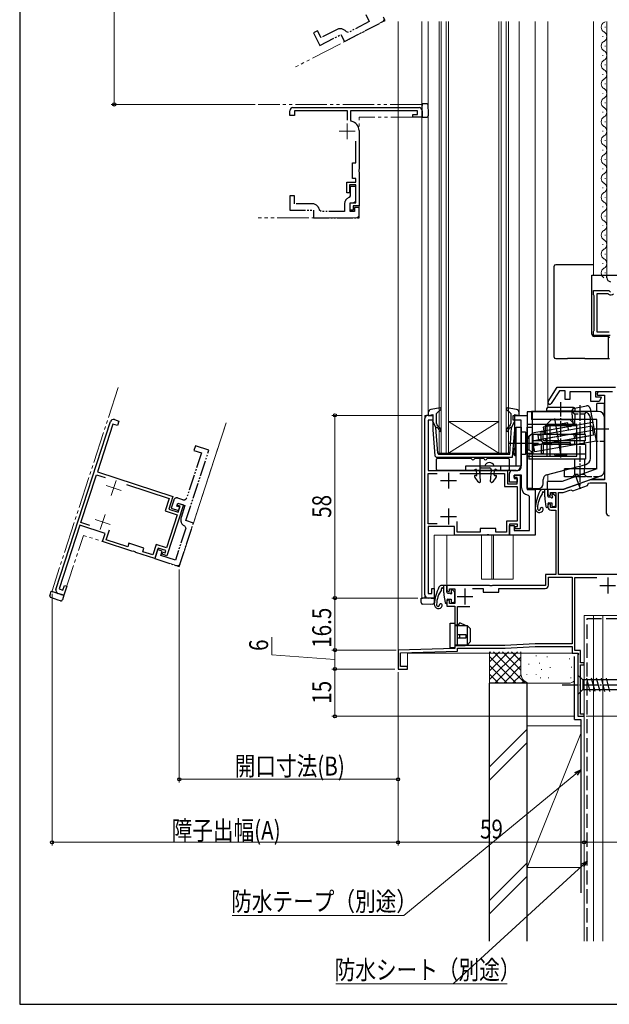
# Model space of a CAD drawing. Extents: x 0 to 1050, y 0 to 1583.
# Drawn here: x 0 to 187, y 0 to 312 of the extents above; entities that cross this region are included whole.
import ezdxf

# ---------------------------------------------------------------- set-up
doc = ezdxf.new("R2010")
doc.units = 0
for name, pattern in [('YCENTER_1', [13, 10, -1, 1, -1]), ('YDIVIDE_1', [15, 10, -1, 1, -1, 1, -1]), ('YHIDDEN_1', [4, 3, -1])]:
    doc.linetypes.add(name, pattern=pattern)
for name, color, linetype, lineweight in [('YKK_11', 7, 'CONTINUOUS', 30), ('YKK_11E', 7, 'CONTINUOUS', 13), ('YKK_12', 2, 'CONTINUOUS', 13), ('YKK_13', 4, 'CONTINUOUS', 30), ('YKK_D', 6, 'CONTINUOUS', 13), ('YKK_ZWAK', 7, 'CONTINUOUS', 30), ('YSS_K', 3, 'CONTINUOUS', 13), ('YSS_KE', 3, 'CONTINUOUS', 30)]:
    doc.layers.add(name, color=color, linetype=linetype, lineweight=lineweight)
doc.styles.add('text-b', font='txt', dxfattribs={"bigfont": 'extfont2.shx'})

msp = doc.modelspace()

# ---------------------------------------------------------------- linework, layer by layer
at = {"layer": 'YKK_11', "linetype": 'ByBlock', "lineweight": -2, "ltscale": 0.5}
for p, q in [((186.19, 230.61), (186.19, 231.41)), ((186.19, 231.41), (191.42, 231.41)), ((181.99, 225.18), (181.99, 226.51)), ((181.99, 226.51), (186.82, 226.51)), ((182.09, 225.01), (181.99, 225.18)), ((182.19, 224.84), (182.09, 225.01)), ((183.09, 213.31), (183.09, 225.61)), ((183.09, 225.61), (186.49, 225.61)), ((186.49, 225.61), (186.78, 225.37)), ((186.82, 226.51), (187.36, 226.06)), ((182.19, 213.88), (182.19, 224.84)), ((181.99, 213.54), (182.09, 213.71)), ((181.99, 212.21), (181.99, 213.54)), ((182.09, 213.71), (182.19, 213.88)), ((186.99, 213.31), (183.09, 213.31)), ((187.29, 212.21), (181.99, 212.21)), ((167.58, 191.33), (170.49, 195.91)), ((171.15, 194.71), (168.59, 190.69)), ((170.49, 195.91), (188.99, 195.91)), ((172.99, 194.71), (171.15, 194.71)), ((172.99, 191.91), (172.99, 194.71)), ((181.09, 194.41), (174.49, 194.41)), ((174.49, 194.41), (174.49, 191.91)), ((181.09, 191.31), (181.09, 194.41)), ((187.99, 194.41), (182.59, 194.41)), ((182.59, 194.41), (182.59, 192.81)), ((183.5, 194.41), (183.06, 193.65)), ((186.99, 194.41), (183.5, 194.41)), ((174.49, 191.91), (172.99, 191.91)), ((183.74, 191.31), (181.09, 191.31)), ((182.59, 192.81), (184.21, 192.81)), ((183.06, 193.65), (183.26, 193.31)), ((183.26, 193.31), (185.49, 193.31)), ((184.41, 192.47), (183.74, 191.31)), ((184.21, 192.81), (184.41, 192.47)), ((185.49, 193.31), (185.49, 166.41)), ((156.49, 185.41), (156.49, 186.91)), ((156.49, 186.91), (160.99, 186.91)), ((158.99, 185.41), (156.49, 185.41)), ((158.99, 170.41), (158.99, 185.41)), ((160.99, 186.91), (160.99, 163.41)), ((156.29, 169.41), (157.99, 169.41)), ((155.29, 165.71), (155.29, 168.41)), ((157.79, 165.71), (155.29, 165.71)), ((159.19, 167.91), (156.79, 167.91)), ((156.79, 167.91), (156.79, 166.91)), ((156.79, 166.91), (157.79, 166.91)), ((157.79, 166.91), (157.79, 165.71)), ((159.19, 163.91), (159.19, 167.91)), ((180.56, 166.35), (177.71, 165.31)), ((185.49, 166.41), (180.91, 166.41)), ((160.99, 163.41), (163.49, 163.41)), ((163.49, 163.41), (163.49, 148.91)), ((172.49, 163.41), (167.49, 163.41)), ((167.49, 163.41), (167.49, 161.91)), ((172.37, 162.41), (174.77, 163.28)), ((176.85, 165), (172.49, 163.41)), ((174.77, 163.28), (175.41, 162.98)), ((175.41, 162.98), (180.11, 164.69)), ((177.06, 164.95), (176.85, 165)), ((177.58, 165.14), (177.06, 164.95)), ((177.71, 165.31), (177.58, 165.14)), ((180.11, 164.69), (180.41, 165.34)), ((180.41, 165.34), (180.89, 165.51)), ((180.89, 165.51), (185.99, 165.51)), ((185.99, 165.51), (185.99, 156.01)), ((161.69, 161.13), (161.24, 161.62)), ((161.69, 150.41), (161.69, 161.13)), ((167.49, 161.91), (167.99, 161.41)), ((167.99, 161.41), (168.29, 161.71)), ((168.29, 161.71), (168.29, 162.41)), ((168.29, 162.41), (169.99, 162.41)), ((169.99, 162.41), (169.99, 157.71)), ((170.89, 136.41), (170.89, 162.41)), ((170.89, 162.41), (172.37, 162.41)), ((167.99, 158.91), (167.49, 158.41)), ((167.49, 158.41), (167.49, 157.81)), ((168.29, 158.61), (167.99, 158.91)), ((168.29, 157.71), (168.29, 158.61)), ((169.99, 157.71), (168.29, 157.71)), ((168.49, 156.81), (169.99, 156.81)), ((169.99, 156.81), (169.99, 136.41)), ((155.29, 148.91), (155.29, 151.91)), ((155.29, 151.91), (156.79, 151.91)), ((156.79, 151.91), (156.79, 150.41)), ((156.79, 150.41), (161.69, 150.41)), ((163.49, 148.91), (155.29, 148.91)), ((169.99, 136.41), (166.79, 136.41)), ((166.79, 136.41), (166.79, 132.91)), ((167.69, 133.01), (167.69, 135.51)), ((167.69, 135.51), (175.19, 135.51)), ((204.09, 136.41), (170.89, 136.41)), ((175.19, 135.51), (175.19, 114.41)), ((176.09, 112.31), (176.09, 135.41)), ((176.09, 135.41), (183.03, 135.41)), ((149.03, 132.91), (135.49, 132.91)), ((135.49, 132.91), (135.49, 131.41)), ((135.49, 131.41), (135.99, 130.91)), ((136.29, 131.21), (136.29, 131.81)), ((136.29, 131.81), (137.99, 131.81)), ((137.99, 131.81), (137.99, 127.21)), ((143.59, 132.01), (146.99, 132.01)), ((146.99, 132.01), (146.99, 130.81)), ((149.21, 132.79), (149.03, 132.91)), ((149.76, 132.79), (149.21, 132.79)), ((149.94, 132.91), (149.76, 132.79)), ((166.79, 132.91), (149.94, 132.91)), ((151.99, 130.81), (151.99, 132.01)), ((151.99, 132.01), (166.69, 132.01)), ((135.99, 128.41), (135.49, 127.91)), ((135.99, 130.91), (136.29, 131.21)), ((136.29, 128.11), (135.99, 128.41)), ((146.99, 130.81), (151.99, 130.81)), ((135.49, 127.91), (135.49, 126.31)), ((135.49, 126.31), (137.99, 126.31)), ((136.29, 127.21), (136.29, 128.11)), ((137.99, 127.21), (136.29, 127.21)), ((137.99, 126.31), (137.99, 112.91)), ((138.89, 113.91), (138.89, 126.21)), ((138.89, 126.21), (142.79, 126.21)), ((137.99, 112.91), (119.99, 112.41)), ((153.89, 113.91), (138.89, 113.91)), ((138.89, 112.04), (138.89, 113.01)), ((138.89, 113.01), (153.91, 113.01)), ((163.43, 114.41), (153.89, 113.91)), ((153.91, 113.01), (163.45, 113.51)), ((175.19, 114.41), (163.43, 114.41)), ((163.45, 113.51), (175.19, 113.51)), ((175.19, 113.51), (175.19, 111.41)), ((119.99, 112.41), (119.99, 106.41)), ((120.79, 111.53), (138.89, 112.04)), ((120.79, 107.21), (120.79, 111.53)), ((175.19, 111.41), (177.01, 111.41)), ((177.89, 112.31), (176.09, 112.31)), ((177.21, 111.07), (176.99, 110.68)), ((176.99, 110.68), (176.99, 91.41)), ((177.01, 111.41), (177.21, 111.07)), ((177.89, 108.41), (177.89, 112.31)), ((119.99, 106.41), (122.99, 106.41)), ((122.99, 107.21), (120.79, 107.21)), ((122.99, 106.41), (122.99, 107.21)), ((178.99, 108.41), (177.89, 108.41)), ((177.89, 92.11), (177.89, 107.71)), ((177.89, 107.71), (178.99, 107.71)), ((178.99, 107.71), (178.99, 108.41)), ((176.99, 91.41), (178.99, 91.41)), ((178.99, 92.11), (177.89, 92.11)), ((178.99, 91.41), (178.99, 92.11))]:
    msp.add_line(p, q, dxfattribs=at)
at = {"layer": 'YKK_11', "linetype": 'ByBlock', "lineweight": -2}
for p, q in [((128.49, 129.91), (128.49, 185.91)), ((129.49, 186.91), (130.99, 186.91)), ((130.99, 185.41), (129.49, 185.41)), ((129.49, 185.41), (129.49, 169.41)), ((130.99, 186.91), (130.99, 185.41)), ((129.49, 169.41), (154.69, 169.41)), ((154.69, 169.41), (154.69, 165.21)), ((129.49, 152.51), (129.49, 168.51)), ((129.49, 168.51), (132.43, 168.51)), ((139.54, 168.51), (153.79, 168.51)), ((153.79, 168.51), (153.79, 164.31)), ((156.79, 167.21), (156.79, 167.91)), ((156.79, 167.91), (158.69, 167.91)), ((157.79, 167.21), (156.79, 167.21)), ((157.79, 165.21), (157.79, 167.21)), ((158.69, 167.91), (158.69, 150.91)), ((153.79, 164.31), (157.79, 164.31)), ((154.69, 165.21), (157.79, 165.21)), ((157.79, 164.31), (157.79, 153.31)), ((138.79, 149.81), (138.79, 153.19)), ((157.79, 153.31), (154.39, 153.31)), ((154.39, 153.31), (154.39, 149.81)), ((132.43, 152.51), (129.49, 152.51)), ((137.89, 151.61), (129.49, 151.61)), ((129.49, 151.61), (129.49, 130.41)), ((137.89, 148.91), (137.89, 151.61)), ((150.99, 151.01), (145.99, 151.01)), ((145.99, 151.01), (145.99, 149.81)), ((150.99, 149.81), (150.99, 151.01)), ((157.89, 152.41), (155.29, 152.41)), ((155.29, 152.41), (155.29, 148.91)), ((157.09, 150.91), (157.09, 151.61)), ((157.09, 151.61), (157.89, 151.61)), ((158.69, 150.91), (157.09, 150.91)), ((157.89, 151.61), (157.89, 152.41)), ((148.03, 148.91), (137.89, 148.91)), ((145.99, 149.81), (138.79, 149.81)), ((148.21, 149.03), (148.03, 148.91)), ((148.76, 149.03), (148.21, 149.03)), ((148.94, 148.91), (148.76, 149.03)), ((155.29, 148.91), (148.94, 148.91)), ((154.39, 149.81), (150.99, 149.81)), ((130.69, 130.41), (130.69, 131.91)), ((130.69, 131.91), (131.49, 131.91)), ((131.49, 131.91), (131.49, 128.91)), ((129.49, 130.41), (130.69, 130.41)), ((131.49, 128.91), (129.49, 128.91))]:
    msp.add_line(p, q, dxfattribs=at)
at = {"layer": 'YKK_11'}
for p, q in [((133.49, 166.21), (138.49, 166.21)), ((135.99, 168.71), (135.99, 163.71)), ((135.99, 157.31), (135.99, 152.31)), ((133.49, 154.81), (138.49, 154.81))]:
    msp.add_line(p, q, dxfattribs=at)
at = {"layer": 'YKK_11', "ltscale": 0.5}
for p, q in [((186.49, 135.41), (186.49, 130.41)), ((141.19, 131.91), (141.19, 126.91)), ((183.99, 132.91), (188.99, 132.91)), ((138.69, 129.41), (143.69, 129.41))]:
    msp.add_line(p, q, dxfattribs=at)
at = {"layer": 'YKK_11', "linetype": 'ByBlock', "lineweight": -2, "ltscale": 0.5}
for centre, radius, start, end in [((187.49, 230.61), 1.3, 180, 264.7841), ((187.49, 226.21), 1.1, 230, 319.9948), ((168.09, 191.01), 0.6, 147.5912, 327.5912), ((156.29, 168.41), 1, 90, 180), ((157.99, 170.41), 1, 270, 360), ((180.91, 165.41), 1, 89.9999, 109.9999), ((161.49, 163.91), 2.3, 180, 263.8494), ((168.49, 157.81), 1, 180, 270), ((186.99, 156.01), 1, 180, 270), ((166.69, 133.01), 1, 270, 360)]:
    msp.add_arc(centre, radius, start, end, dxfattribs=at)
at = {"layer": 'YKK_11', "linetype": 'ByBlock', "lineweight": -2}
for centre, start, end in [((129.49, 185.91), 90, 180), ((129.49, 129.91), 180, 270)]:
    msp.add_arc(centre, 1, start, end, dxfattribs=at)
at = {"layer": 'YKK_11E', "linetype": 'YDIVIDE_1', "lineweight": -2, "ltscale": 0.5}
for p, q in [((109.73, 314.11), (110.88, 311.89)), ((115.89, 312.24), (115.33, 313.31)), ((103.02, 305.55), (115.89, 312.24)), ((110.88, 311.89), (104.28, 308.46)), ((94.47, 308.98), (93.14, 308.29)), ((93.14, 308.29), (95.22, 304.3)), ((95.62, 306.77), (94.47, 308.98)), ((95.22, 304.3), (101.87, 307.76)), ((100.5, 309.31), (95.62, 306.77)), ((101.87, 307.76), (103.02, 305.55)), ((104.28, 308.46), (103.65, 308.6)), ((106.65, 259.58), (104.85, 259.58)), ((104.85, 259.58), (104.85, 256.56)), ((106.65, 255.38), (106.65, 259.58)), ((87.15, 256.58), (85.65, 256.58)), ((85.65, 256.58), (85.65, 252.08)), ((87.15, 254.08), (87.15, 256.58)), ((104.85, 256.56), (104.5, 256.08)), ((92.65, 254.08), (87.15, 254.08)), ((103.05, 254.08), (103.05, 251.58)), ((104.85, 251.58), (104.85, 254.38)), ((104.85, 254.38), (105.65, 254.38)), ((85.65, 252.08), (93.15, 252.08)), ((93.15, 252.08), (93.15, 249.58)), ((95.61, 251.58), (95.12, 252)), ((103.05, 251.58), (95.61, 251.58)), ((106.15, 251.58), (104.85, 251.58)), ((107.65, 252.88), (106.15, 252.88)), ((106.15, 252.88), (106.15, 251.58)), ((107.65, 250.78), (107.65, 252.88)), ((107.65, 249.58), (107.65, 250.78)), ((93.15, 249.58), (107.65, 249.58)), ((52.72, 153.5), (59.98, 175.85)), ((57.62, 175.04), (52.98, 160.77)), ((55.7, 177.24), (55.24, 175.81)), ((55.24, 175.81), (57.62, 175.04)), ((59.98, 175.85), (55.7, 177.24)), ((48.84, 160.01), (48.01, 157.45)), ((51.72, 160.13), (50.1, 160.66)), ((48.01, 157.45), (50.39, 156.67)), ((49.81, 158.12), (50.12, 159.08)), ((50.76, 157.82), (49.81, 158.12)), ((50.12, 159.08), (52.4, 158.33)), ((50.39, 156.67), (50.76, 157.82)), ((52.4, 158.33), (51.16, 154.53)), ((55.1, 152.73), (52.72, 153.5)), ((52.68, 151.11), (49.37, 140.92)), ((50.62, 138.94), (55.1, 152.73)), ((52.41, 151.72), (52.68, 151.11)), ((43.74, 144.32), (42.82, 141.47)), ((45.17, 143.86), (43.74, 144.32)), ((44.71, 142.43), (45.17, 143.86)), ((42.82, 141.47), (50.62, 138.94)), ((49.37, 140.92), (44.71, 142.43))]:
    msp.add_line(p, q, dxfattribs=at)
at = {"layer": 'YKK_11E', "linetype": 'ByBlock', "lineweight": -2}
for p, q in [((86.65, 284.58), (126.65, 284.58)), ((85.65, 282.08), (85.65, 283.58)), ((87.15, 282.08), (85.65, 282.08)), ((103.95, 283.58), (87.15, 283.58)), ((87.15, 283.58), (87.15, 282.08)), ((103.95, 280.58), (103.95, 283.58)), ((126.15, 283.58), (104.95, 283.58)), ((104.95, 283.58), (104.95, 280.53)), ((124.65, 281.58), (124.65, 282.38)), ((124.65, 282.38), (126.15, 282.38)), ((127.65, 281.58), (124.65, 281.58)), ((126.15, 282.38), (126.15, 283.58)), ((127.65, 283.58), (127.65, 281.58)), ((104.95, 280.53), (105.2, 280.23)), ((107.65, 277.28), (107.65, 265.04)), ((106.65, 267.08), (106.65, 273.97)), ((105.55, 262.08), (105.55, 267.08)), ((105.55, 267.08), (106.65, 267.08)), ((107.65, 265.04), (107.53, 264.86)), ((107.53, 264.86), (107.53, 264.31)), ((107.53, 264.31), (107.65, 264.12)), ((107.65, 264.12), (107.65, 253.38)), ((103.75, 257.58), (103.75, 260.88)), ((103.75, 260.88), (106.65, 260.88)), ((106.65, 260.08), (104.55, 260.08)), ((104.55, 260.08), (104.55, 257.58)), ((106.65, 262.08), (105.55, 262.08)), ((106.65, 260.88), (106.65, 262.08)), ((106.65, 254.38), (106.65, 260.08)), ((104.55, 257.58), (103.75, 257.58)), ((104.85, 252.08), (104.85, 254.38)), ((104.85, 254.38), (106.65, 254.38)), ((107.65, 253.38), (105.75, 253.38)), ((105.75, 253.38), (105.75, 252.08)), ((105.75, 252.08), (104.85, 252.08)), ((11.46, 131.68), (28.76, 184.94)), ((30.02, 185.58), (31.45, 185.12)), ((31.45, 185.12), (30.99, 183.69)), ((29.56, 184.16), (24.62, 168.94)), ((30.99, 183.69), (29.56, 184.16)), ((24.62, 168.94), (48.58, 161.15)), ((19.39, 152.87), (24.34, 168.08)), ((24.34, 168.08), (27.14, 167.17)), ((33.9, 164.97), (47.45, 160.57)), ((47.45, 160.57), (46.15, 156.58)), ((48.58, 161.15), (47.28, 157.16)), ((46.15, 156.58), (49.95, 155.34)), ((51.92, 158.49), (46.67, 142.32)), ((47.28, 157.16), (50.23, 156.2)), ((49.9, 158.41), (50.12, 159.08)), ((50.85, 158.1), (49.9, 158.41)), ((50.12, 159.08), (51.92, 158.49)), ((50.23, 156.2), (50.85, 158.1)), ((49.95, 155.34), (46.55, 144.88)), ((19.11, 152.01), (12.56, 131.85)), ((27.1, 149.41), (19.11, 152.01)), ((22.19, 151.96), (19.39, 152.87)), ((27.4, 147.42), (28.45, 150.63)), ((26.27, 146.85), (27.1, 149.41)), ((34.25, 145.2), (27.4, 147.42)), ((35.91, 143.71), (26.27, 146.85)), ((34.62, 146.34), (34.25, 145.2)), ((39.38, 144.8), (34.62, 146.34)), ((36.13, 143.77), (35.91, 143.71)), ((36.65, 143.6), (36.13, 143.77)), ((39.01, 143.65), (39.38, 144.8)), ((43.32, 145.93), (42.24, 142.6)), ((43.9, 144.8), (42.82, 141.47)), ((46.55, 144.88), (43.32, 145.93)), ((46.37, 143.99), (43.9, 144.8)), ((46.12, 143.23), (46.37, 143.99)), ((36.79, 143.43), (36.65, 143.6)), ((42.82, 141.47), (36.79, 143.43)), ((42.24, 142.6), (39.01, 143.65)), ((45.15, 142.82), (45.36, 143.48)), ((46.67, 142.32), (45.15, 142.82)), ((45.36, 143.48), (46.12, 143.23)), ((12.56, 131.85), (13.7, 131.48)), ((13.7, 131.48), (14.17, 132.9)), ((14.93, 132.66), (14, 129.8)), ((14.17, 132.9), (14.93, 132.66)), ((14, 129.8), (12.1, 130.42))]:
    msp.add_line(p, q, dxfattribs=at)
at = {"layer": 'YKK_11E'}
for p, q in [((103.85, 279.58), (103.85, 274.58)), ((106.35, 277.08), (101.35, 277.08)), ((30.58, 166.26), (29.04, 161.51)), ((27.43, 164.66), (32.19, 163.11)), ((23.91, 153.82), (28.66, 152.27)), ((27.06, 155.42), (25.51, 150.67))]:
    msp.add_line(p, q, dxfattribs=at)
at = {"layer": 'YKK_11E', "linetype": 'YDIVIDE_1', "lineweight": -2, "ltscale": 0.5}
for centre, radius, start, end in [((101.66, 307.09), 2.5, 37.0941, 117.5), ((92.65, 251.58), 2.5, 9.5941, 90), ((105.15, 254.08), 2.1, 107.9202, 180), ((105.65, 255.38), 1, 270, 0), ((49.79, 159.71), 1, 72, 162), ((52.03, 161.08), 1, 252, 342), ((53.35, 153.82), 2.3, 162, 245.8494)]:
    msp.add_arc(centre, radius, start, end, dxfattribs=at)
at = {"layer": 'YKK_11E', "linetype": 'ByBlock', "lineweight": -2}
for centre, radius, start, end in [((86.65, 283.58), 1, 90, 180), ((126.65, 283.58), 1, 0, 90), ((104.65, 277.28), 3, 0, 79.5243), ((29.71, 184.63), 1, 72, 162), ((12.41, 131.37), 1, 162, 252)]:
    msp.add_arc(centre, radius, start, end, dxfattribs=at)
at = {"layer": 'YKK_12', "linetype": 'YDIVIDE_1'}
for p, q in [((115, 311.78), (87.5, 297.47)), ((95.22, 304.3), (94.99, 304.74)), ((127.45, 285.58), (75.65, 285.58)), ((127.65, 285.38), (127.45, 285.58)), ((127.65, 285.38), (127.65, 281.58)), ((127.65, 281.58), (107.65, 281.58)), ((107.65, 250.58), (107.65, 281.58)), ((85.65, 252.08), (85.65, 252.58)), ((106.65, 249.58), (75.65, 249.58)), ((31.21, 195.71), (10.26, 131.23)), ((55.1, 152.73), (65.45, 184.59)), ((65.45, 184.59), (55.1, 152.73)), ((50.93, 139.89), (55.1, 152.73)), ((14, 129.8), (20.18, 148.82)), ((49.67, 139.24), (20.18, 148.82)), ((10.39, 130.98), (10.26, 131.23)), ((14, 129.8), (10.39, 130.98)), ((10.39, 130.98), (14, 129.8))]:
    msp.add_line(p, q, dxfattribs=at)
at = {"layer": 'YKK_12'}
for p, q in [((119.99, 311.91), (119.99, 106.41)), ((127.49, 311.91), (127.49, 129.11)), ((129.59, 311.91), (129.59, 187.78)), ((158.39, 187.78), (158.39, 311.91)), ((163.49, 188.14), (163.49, 311.91)), ((163.49, 311.91), (163.49, 188.14)), ((167.49, 311.91), (167.49, 189.43)), ((167.49, 189.43), (167.49, 311.91)), ((181.99, 231.41), (181.99, 311.91)), ((186.19, 311.91), (186.19, 231.41)), ((128.49, 128.91), (128.49, 186.91)), ((128.49, 186.91), (130.99, 186.91)), ((160.99, 186.91), (160.49, 186.91)), ((160.99, 163.41), (160.99, 186.91)), ((167.49, 168.11), (167.49, 165.91)), ((167.49, 165.91), (167.49, 168.11)), ((185.49, 166.71), (181.55, 166.71)), ((163.49, 163.41), (160.99, 163.41)), ((163.49, 149.91), (163.49, 163.71)), ((163.49, 163.71), (163.49, 163.41)), ((163.49, 163.41), (167.49, 163.41)), ((167.49, 163.41), (167.49, 163.41)), ((171.46, 163.41), (167.49, 163.41)), ((167.49, 163.41), (167.49, 163.41)), ((131.49, 128.91), (131.49, 148.91)), ((162.49, 148.91), (131.49, 148.91)), ((135.49, 148.91), (135.49, 132.91)), ((146.49, 148.91), (146.49, 134.91)), ((149.69, 148.91), (149.69, 134.91)), ((150.29, 148.91), (150.29, 134.91)), ((156.49, 148.91), (156.49, 134.91)), ((146.49, 134.91), (156.49, 134.91)), ((138.99, 132.91), (135.49, 132.91)), ((127.69, 128.91), (127.49, 129.11)), ((131.49, 128.91), (127.69, 128.91)), ((127.69, 128.91), (131.49, 128.91)), ((178.99, 91.41), (178.99, 123.41)), ((178.99, 123.41), (205.99, 123.41)), ((122.99, 106.41), (122.99, 111.41)), ((122.99, 111.41), (176.99, 111.41)), ((176.99, 111.41), (176.99, 91.41)), ((119.99, 106.41), (122.99, 106.41)), ((178.99, 91.41), (176.99, 91.41))]:
    msp.add_line(p, q, dxfattribs=at)
at = {"layer": 'YKK_12', "linetype": 'Continuous'}
for p, q in [((132.99, 311.91), (132.99, 174.91)), ((133.69, 174.91), (133.69, 311.91)), ((135.29, 311.91), (135.29, 174.91)), ((135.99, 174.91), (135.99, 311.91)), ((151.99, 311.91), (151.99, 174.91)), ((152.69, 174.91), (152.69, 311.91)), ((154.29, 311.91), (154.29, 174.91)), ((154.99, 174.91), (154.99, 311.91)), ((185.69, 310.01), (185.69, 310.21)), ((184.93, 307.01), (184.93, 307.21)), ((185.69, 304.01), (185.69, 304.21)), ((184.93, 301.01), (184.93, 301.21)), ((185.69, 298.01), (185.69, 298.21)), ((184.93, 295.01), (184.93, 295.21)), ((185.69, 292.01), (185.69, 292.21)), ((184.93, 289.01), (184.93, 289.21)), ((185.69, 286.01), (185.69, 286.21)), ((184.93, 283.01), (184.93, 283.21)), ((185.69, 280.01), (185.69, 280.21)), ((184.93, 277.01), (184.93, 277.21)), ((185.69, 274.01), (185.69, 274.21)), ((184.93, 271.01), (184.93, 271.21)), ((185.69, 268.01), (185.69, 268.21)), ((184.93, 265.01), (184.93, 265.21)), ((185.69, 262.01), (185.69, 262.21)), ((184.93, 259.01), (184.93, 259.21)), ((184.93, 253.01), (184.93, 253.21)), ((185.69, 256.01), (185.69, 256.21)), ((185.69, 250.01), (185.69, 250.21)), ((184.93, 247.01), (184.93, 247.21)), ((185.69, 244.01), (185.69, 244.21)), ((184.93, 241.01), (184.93, 241.21)), ((185.69, 238.01), (185.69, 238.21)), ((184.93, 235.01), (184.93, 235.21)), ((185.69, 232.01), (185.69, 232.21)), ((151.99, 184.91), (135.99, 184.91)), ((151.99, 174.91), (135.99, 184.91)), ((135.99, 174.91), (151.99, 184.91)), ((132.99, 174.91), (135.99, 174.91)), ((151.99, 174.91), (135.99, 174.91)), ((151.99, 174.91), (154.99, 174.91))]:
    msp.add_line(p, q, dxfattribs=at)
at = {"layer": 'YKK_12', "linetype": 'YDIVIDE_1'}
for centre, start, end in [((114.54, 312.67), 297.5, 27.5), ((106.65, 250.58), 270, 0), ((49.97, 140.2), 252, 342)]:
    msp.add_arc(centre, 1, start, end, dxfattribs=at)
at = {"layer": 'YKK_12', "linetype": 'Continuous'}
for centre, start, end in [((186.14, 310.11), 119.2025, 240.7975), ((184.47, 313.11), 299.2025, 315.9194), ((184.47, 307.11), 299.2025, 60.7975), ((186.14, 304.11), 119.2025, 240.7975), ((184.47, 301.11), 299.2025, 60.7975), ((186.14, 298.11), 119.2025, 240.7975), ((184.47, 295.11), 299.2025, 60.7975), ((186.14, 292.11), 119.2025, 240.7975), ((186.14, 286.11), 119.2025, 240.7975), ((184.47, 289.11), 299.2025, 60.7975), ((184.47, 283.11), 299.2025, 60.7975), ((186.14, 280.11), 119.2025, 240.7975), ((184.47, 277.11), 299.2025, 60.7975), ((186.14, 274.11), 119.2025, 240.7975), ((184.47, 271.11), 299.2025, 60.7975), ((186.14, 268.11), 119.2025, 240.7975), ((184.47, 265.11), 299.2025, 60.7975), ((186.14, 262.11), 119.2025, 240.7975), ((184.47, 259.11), 299.2025, 60.7975), ((186.14, 256.11), 119.2025, 240.7975), ((184.47, 253.11), 299.2025, 60.7975), ((186.14, 250.11), 119.2025, 240.7975), ((184.47, 247.11), 299.2025, 60.7975), ((186.14, 244.11), 119.2025, 240.7975), ((184.47, 241.11), 299.2025, 60.7975), ((186.14, 238.11), 119.2025, 240.7975), ((184.47, 235.11), 299.2025, 60.7975), ((186.14, 232.11), 119.2025, 240.7975)]:
    msp.add_arc(centre, 1.72, start, end, dxfattribs=at)
at = {"layer": 'YKK_13', "linetype": 'YDIVIDE_1'}
for p, q in [((128.57, 285.78), (127.65, 285.78)), ((127.65, 285.78), (127.65, 285.3)), ((127.65, 282.88), (127.65, 285.3)), ((129.07, 285.78), (128.57, 285.78)), ((129.65, 282.88), (129.57, 285.3)), ((127.65, 282.55), (127.65, 282.88)), ((127.65, 282.55), (127.65, 281.58)), ((127.65, 281.58), (129.12, 281.58)), ((129.62, 282.06), (129.65, 282.88)), ((9.57, 129.75), (9.72, 130.23)), ((9.72, 130.23), (10.01, 131.1)), ((12.15, 128.3), (9.87, 129.13)), ((10.01, 131.1), (10.47, 130.95)), ((12.77, 130.2), (10.47, 130.95)), ((12.93, 128.08), (12.15, 128.3)), ((13.08, 130.1), (12.77, 130.2)), ((13.08, 130.1), (14, 129.8)), ((14, 129.8), (13.55, 128.4))]:
    msp.add_line(p, q, dxfattribs=at)
at = {"layer": 'YKK_13', "linetype": 'Continuous'}
for p, q in [((169.99, 234.71), (170.01, 234.71)), ((173.69, 234.71), (170.01, 234.71)), ((179.19, 234.71), (173.69, 234.71)), ((181.99, 234.71), (179.19, 234.71)), ((169.49, 205.41), (169.49, 234.21)), ((170.01, 204.91), (169.99, 204.91)), ((170.01, 204.91), (173.69, 204.91)), ((170.01, 204.91), (170.01, 204.91)), ((179.19, 204.91), (173.69, 204.91)), ((179.19, 204.91), (187.09, 204.91))]:
    msp.add_line(p, q, dxfattribs=at)
at = {"layer": 'YKK_13'}
for p, q in [((181.49, 231.41), (182.18, 231.41)), ((181.49, 227.01), (181.49, 231.41)), ((182.18, 231.41), (190.99, 231.41)), ((181.49, 226.01), (181.49, 227.01)), ((181.49, 215.15), (181.49, 226.01)), ((181.49, 214.15), (181.49, 215.15)), ((181.49, 212.65), (181.49, 214.15)), ((186.59, 211.92), (182.18, 211.95)), ((186.63, 211.91), (186.63, 204.91)), ((132.23, 169.71), (132.23, 173.01)), ((132.53, 173.31), (142.99, 173.31)), ((144.47, 173.31), (146.99, 173.31)), ((148.47, 173.31), (154.93, 173.31)), ((155.23, 173.01), (155.23, 169.71)), ((143.84, 169.41), (132.53, 169.41)), ((144.01, 169.47), (144.41, 169.75)), ((144.99, 168.02), (144.88, 169.53)), ((146.13, 165.93), (145.88, 169.57)), ((146.48, 170.21), (148.98, 170.21)), ((149.33, 165.93), (149.58, 169.57)), ((150.48, 168.02), (150.58, 169.53)), ((151.45, 169.47), (151.05, 169.75)), ((154.93, 169.41), (151.63, 169.41)), ((144.79, 167.81), (144.53, 167.81)), ((150.68, 167.81), (150.93, 167.81)), ((166.49, 162.41), (166.45, 162.41)), ((166.54, 160.35), (166.89, 157.97)), ((167.49, 158.81), (167.49, 158.01)), ((134.49, 131.91), (134.45, 131.91)), ((127.29, 127.99), (127.29, 128.91)), ((127.29, 128.91), (127.77, 128.91)), ((130.19, 128.91), (127.77, 128.91)), ((130.52, 128.91), (130.19, 128.91)), ((130.52, 128.91), (131.49, 128.91)), ((131.49, 128.91), (131.49, 127.44)), ((134.54, 129.85), (134.89, 127.47)), ((135.49, 128.31), (135.49, 127.51)), ((127.29, 127.5), (127.29, 127.99)), ((130.19, 126.91), (127.77, 127)), ((131, 126.94), (130.19, 126.91))]:
    msp.add_line(p, q, dxfattribs=at)
at = {"layer": 'YKK_13', "linetype": 'YCENTER_1', "ltscale": 0.5}
for p, q in [((171.6, 173.56), (171.6, 191.12)), ((177.6, 190.16), (177.6, 163.88)), ((181.85, 182.64), (186.98, 182.64)), ((177.89, 163.51), (175.99, 168.71)), ((171.99, 101.41), (206.99, 101.41))]:
    msp.add_line(p, q, dxfattribs=at)
at = {"layer": 'YKK_13', "linetype": 'Continuous', "ltscale": 0.5}
for p, q in [((183, 188.14), (183, 190.64)), ((185.5, 190.64), (183, 190.64)), ((185.5, 169.54), (185.5, 190.64)), ((183.5, 188.14), (162.33, 188.14)), ((162.33, 188.14), (162.33, 185.64)), ((167.1, 188.94), (167.1, 188.24)), ((176.1, 188.24), (167.1, 188.24)), ((175.6, 189.44), (167.6, 189.44)), ((176.1, 188.94), (176.1, 188.24)), ((183, 185.64), (162.33, 185.64)), ((183, 185.64), (164.5, 185.64)), ((168.6, 185.54), (166.6, 183.54)), ((174.6, 185.54), (168.6, 185.54)), ((174.6, 185.54), (176.6, 183.54)), ((176.1, 184.04), (176.1, 185.64)), ((179.1, 185.64), (179.1, 180.84)), ((183, 169.89), (183, 185.64)), ((165.99, 181.74), (165.39, 181.74)), ((165.39, 179.14), (165.39, 181.74)), ((165.99, 179.14), (165.99, 181.74)), ((166.6, 183.54), (166.6, 180.84)), ((176.6, 183.54), (166.6, 183.54)), ((176.6, 183.54), (176.6, 180.84)), ((160.88, 174.84), (160.88, 178.84)), ((162.88, 174.84), (162.88, 180.84)), ((165.39, 180.84), (162.88, 180.84)), ((165.44, 178.84), (162.88, 178.84)), ((179.39, 180.84), (165.99, 180.84)), ((179.39, 178.84), (166.29, 178.84)), ((174.4, 178.84), (166.29, 178.84)), ((168.8, 178.24), (166.29, 178.24)), ((168.76, 178.24), (166.29, 178.24)), ((176.6, 180.84), (166.6, 180.84)), ((174.4, 178.24), (168.76, 178.24)), ((176.1, 177.64), (176.1, 178.84)), ((179.1, 177.64), (179.1, 178.84)), ((179.39, 178.84), (179.39, 180.84)), ((165.44, 177.64), (162.88, 177.64)), ((165.39, 177.34), (165.39, 174.74)), ((165.99, 177.34), (165.99, 174.74)), ((179.41, 177.64), (166.29, 177.64)), ((179.41, 177.64), (179.41, 172.98)), ((162.88, 174.84), (160.88, 174.84)), ((161.5, 174.84), (161.5, 172.98)), ((179.41, 174.64), (161.5, 174.64)), ((179.41, 172.98), (161.5, 172.98)), ((165.99, 174.74), (165.39, 174.74)), ((173.1, 174.14), (170.1, 174.14)), ((176.1, 169.89), (176.1, 172.98)), ((179.1, 172.98), (179.1, 169.89)), ((183, 169.89), (172.06, 165.91)), ((183, 169.89), (172.83, 169.89)), ((172.83, 167.39), (172.83, 169.89)), ((172.06, 165.91), (167.41, 165.91)), ((167.41, 163.41), (167.41, 165.91)), ((184.18, 167.66), (172.58, 163.44)), ((176.13, 167.39), (172.83, 167.39)), ((167.19, 163.41), (165.86, 163.41)), ((166.49, 161.08), (166.49, 163.41)), ((172.41, 163.41), (167.41, 163.41)), ((167.49, 161.31), (167.49, 163.11)), ((167.79, 161.01), (168.33, 161.01)), ((168.79, 162.01), (168.79, 161.47)), ((169.13, 162.15), (169.8, 161.48)), ((169.89, 161.27), (169.89, 158.31)), ((167.79, 159.11), (168.79, 159.11)), ((168.79, 159.11), (168.79, 158.31)), ((169.09, 158.01), (169.59, 158.01)), ((135.19, 132.91), (133.86, 132.91)), ((134.49, 130.58), (134.49, 132.91)), ((135.49, 130.81), (135.49, 132.61)), ((136.79, 131.51), (136.79, 130.97)), ((137.13, 131.65), (137.8, 130.98)), ((135.79, 130.51), (136.33, 130.51)), ((135.79, 128.61), (136.79, 128.61)), ((136.79, 128.61), (136.79, 127.81)), ((137.89, 130.77), (137.89, 127.81)), ((137.09, 127.51), (137.59, 127.51)), ((176.99, 104.51), (176.99, 98.31)), ((176.99, 104.51), (178.54, 102.96)), ((180.96, 99.31), (179.84, 103.51)), ((182.52, 99.31), (181.39, 103.51)), ((184.07, 99.31), (182.94, 103.51)), ((185.62, 99.31), (184.5, 103.51)), ((187.17, 99.31), (186.05, 103.51)), ((197.07, 102.96), (178.54, 102.96)), ((178.54, 102.96), (178.54, 99.86)), ((176.99, 98.31), (178.54, 99.86)), ((178.54, 99.86), (197.07, 99.86))]:
    msp.add_line(p, q, dxfattribs=at)
at = {"layer": 'YKK_13', "linetype": 'ByBlock', "lineweight": -2, "ltscale": 0.5}
for p, q in [((129.59, 187.78), (129.59, 186.82)), ((133.41, 189.32), (130.4, 188.76)), ((132.19, 187.51), (133.65, 188.84)), ((132.19, 184.38), (132.19, 187.51)), ((133.65, 188.84), (133.41, 189.32)), ((154.56, 189.32), (154.33, 188.84)), ((154.33, 188.84), (155.79, 187.51)), ((157.57, 188.76), (154.56, 189.32)), ((155.79, 187.51), (155.79, 184.38)), ((158.39, 186.82), (158.39, 187.78)), ((129.59, 186.82), (130.99, 187.21)), ((130.99, 187.21), (130.99, 182.28)), ((132, 183.11), (130.99, 185.11)), ((155.97, 183.11), (156.99, 185.11)), ((156.99, 182.28), (156.99, 187.21)), ((156.99, 187.21), (158.39, 186.82)), ((169.59, 185.87), (171.55, 174.74)), ((130.99, 182.28), (131.63, 174.05)), ((132.56, 174.88), (132, 183.11)), ((132.02, 182.95), (132.35, 183.12)), ((132.35, 183.12), (132.73, 182.8)), ((133.05, 183.19), (132.54, 183.61)), ((155.43, 183.61), (154.92, 183.19)), ((155.24, 182.8), (155.63, 183.12)), ((155.4, 174.61), (155.97, 183.11)), ((155.63, 183.12), (155.95, 182.95)), ((156.3, 173.61), (156.99, 182.28)), ((160.99, 163.71), (160.99, 183.21)), ((162.49, 183.21), (162.49, 163.71)), ((160.99, 180.21), (161.59, 180.21)), ((161.59, 180.21), (162.49, 181.11)), ((161.59, 176.01), (161.59, 180.21)), ((160.99, 176.01), (161.59, 176.01)), ((162.49, 175.11), (161.59, 176.01)), ((131.63, 174.05), (132.13, 173.61)), ((132.13, 173.61), (156.3, 173.61)), ((132.56, 174.88), (132.85, 174.61)), ((132.85, 174.61), (143.99, 174.61)), ((143.99, 174.61), (155.4, 174.61)), ((162.49, 163.71), (160.99, 163.71)), ((136.49, 113.11), (136.49, 120.91)), ((136.49, 120.91), (137.99, 120.91)), ((137.99, 120.91), (137.99, 113.11)), ((138.95, 120.31), (137.99, 120.31)), ((141.99, 120.11), (137.99, 120.11)), ((139.54, 121.02), (138.95, 120.31)), ((141.59, 120.11), (139.54, 121.02)), ((142.99, 119.11), (141.99, 120.11)), ((141.99, 114.11), (141.99, 120.11)), ((142.99, 115.11), (142.99, 119.11)), ((141.59, 117.31), (138.79, 117.31)), ((138.79, 117.31), (138.79, 116.31)), ((138.79, 116.31), (141.59, 116.31)), ((139.54, 116.31), (139.54, 117.31)), ((141.59, 116.31), (141.59, 117.31)), ((137.99, 113.11), (136.49, 113.11)), ((137.99, 114.11), (141.99, 114.11)), ((137.99, 113.91), (141.24, 113.91)), ((141.24, 113.91), (141.99, 114.11)), ((141.99, 114.11), (142.99, 115.11))]:
    msp.add_line(p, q, dxfattribs=at)
at = {"layer": 'YKK_13', "linetype": 'ByBlock', "lineweight": -2}
for p, q in [((160.99, 188.01), (160.99, 163.71)), ((178.99, 188.01), (160.99, 188.01)), ((162.49, 188.01), (162.49, 163.71)), ((175.5, 184.49), (175.14, 188.43)), ((175.95, 189.22), (179.8, 189.9)), ((180.96, 189.08), (182.78, 178.74)), ((181.74, 184.65), (162.49, 181.27)), ((173.88, 184.59), (166, 183.21)), ((174.09, 183.41), (173.88, 184.59)), ((180.99, 173.26), (180.99, 186.01)), ((157.09, 174.51), (157.09, 181.71)), ((157.09, 181.71), (157.49, 181.71)), ((157.49, 170.91), (157.49, 183.21)), ((157.49, 183.21), (158.99, 183.21)), ((158.99, 183.21), (158.99, 170.91)), ((160.39, 181.61), (158.99, 181.61)), ((160.59, 181.41), (160.39, 181.61)), ((160.39, 181.61), (160.39, 174.61)), ((160.59, 174.81), (160.59, 181.41)), ((176.69, 184.01), (160.99, 184.01)), ((160.99, 183.21), (162.49, 183.21)), ((164.43, 180.6), (181.42, 183.58)), ((181.68, 182.1), (164.69, 179.12)), ((166, 183.21), (166.21, 182.03)), ((166.21, 182.03), (174.09, 183.41)), ((166.59, 180.98), (166.42, 181.96)), ((167.3, 174.01), (167.3, 184.01)), ((168.18, 182.37), (168.19, 182.27)), ((168.26, 174.01), (168.26, 184.01)), ((172.12, 183.06), (172.13, 182.97)), ((174.08, 182.29), (173.91, 183.28)), ((176.69, 174.01), (176.69, 184.01)), ((181.42, 183.58), (181.94, 180.63)), ((162.48, 177.21), (176.03, 179.59)), ((175.77, 181.07), (162.49, 178.73)), ((162.49, 180.09), (162.7, 178.87)), ((162.7, 178.87), (164.67, 179.22)), ((162.98, 177.3), (180.46, 180.37)), ((182.78, 178.74), (163.32, 175.33)), ((164.69, 179.12), (164.43, 180.6)), ((167.16, 178.03), (166.9, 179.51)), ((181.94, 180.63), (167.16, 178.03)), ((176.03, 179.59), (175.77, 181.07)), ((176.35, 180.66), (176.75, 181.24)), ((176.52, 179.67), (176.35, 180.66)), ((155.09, 178.11), (162.59, 178.11)), ((158.99, 178.11), (164.49, 178.11)), ((163.32, 175.33), (162.98, 177.3)), ((145.99, 167.41), (145.99, 173.41)), ((157.49, 174.51), (157.09, 174.51)), ((158.99, 174.61), (160.39, 174.61)), ((160.39, 174.61), (160.59, 174.81)), ((160.99, 174.01), (176.69, 174.01)), ((141.49, 169.41), (141.49, 170.91)), ((141.49, 170.91), (158.99, 170.91)), ((157.49, 169.41), (141.49, 169.41)), ((152.49, 170.91), (152.49, 169.41)), ((167.1, 168.01), (179.5, 171.33)), ((165.99, 165.21), (165.99, 166.56)), ((160.99, 163.71), (164.49, 163.71))]:
    msp.add_line(p, q, dxfattribs=at)
at = {"layer": 'YKK_13', "linetype": 'YHIDDEN_1', "ltscale": 0.5}
for p, q in [((176.1, 187.34), (175.3, 188.14)), ((179.1, 187.34), (179.9, 188.14)), ((176.1, 187.34), (176.1, 185.64)), ((179.1, 187.34), (176.1, 187.34)), ((179.1, 187.34), (179.1, 185.64)), ((185.5, 178.64), (183, 178.64)), ((176.1, 168.19), (176.1, 169.89)), ((179.1, 168.19), (179.1, 169.89)), ((176.1, 168.19), (175.3, 167.39)), ((179.1, 168.19), (176.1, 168.19)), ((183.44, 167.39), (176.13, 167.39)), ((179.1, 168.19), (179.9, 167.39))]:
    msp.add_line(p, q, dxfattribs=at)
at = {"layer": 'YKK_13', "linetype": 'YDIVIDE_1'}
for centre, start, end in [((129.07, 285.28), 2, 90), ((129.12, 282.08), 270, 358), ((10.05, 129.6), 162, 250), ((13.07, 128.56), 254, 342)]:
    msp.add_arc(centre, 0.5, start, end, dxfattribs=at)
at = {"layer": 'YKK_13'}
for centre, radius, start, end in [((182.19, 212.65), 0.7, 180, 269.5), ((186.59, 211.42), 0.5, 0, 89.5), ((132.53, 173.01), 0.3, 90, 180), ((142.99, 173.01), 0.3, 22.0243, 90), ((143.73, 173.31), 0.5, 202.0243, 337.9757), ((144.47, 173.01), 0.3, 90, 157.9757), ((146.99, 173.01), 0.3, 22.0243, 90), ((147.73, 173.31), 0.5, 202.0243, 337.9757), ((148.47, 173.01), 0.3, 90, 157.9757), ((154.93, 173.01), 0.3, 360, 90), ((132.53, 169.71), 0.3, 180, 270), ((143.84, 169.71), 0.3, 270, 305.7488), ((144.58, 169.51), 0.3, 3.8976, 125.7488), ((146.48, 169.61), 0.6, 90, 183.8976), ((148.98, 169.61), 0.6, 356.1024, 90), ((148.98, 169.61), 0.6, 356.1024, 90), ((150.88, 169.51), 0.3, 54.2512, 176.1024), ((151.63, 169.71), 0.3, 234.2512, 270), ((154.93, 169.71), 0.3, 270, 360), ((144.53, 167.51), 0.3, 90, 206.4251), ((148.74, 169.6), 5, 206.4251, 231.7626), ((144.79, 168.01), 0.2, 270, 3.8976), ((145.83, 165.91), 0.3, 231.7626, 3.8976), ((149.63, 165.91), 0.3, 176.1024, 308.2374), ((146.72, 169.6), 5, 308.2374, 333.5749), ((150.68, 168.01), 0.2, 176.1024, 270), ((150.93, 167.51), 0.3, 333.5749, 90), ((178.44, 156.27), 15, 153.974, 175.2944), ((165.86, 162.41), 1, 90, 153.974), ((165.99, 162.41), 0.25, 33.0557, 201.9453), ((166.45, 162.71), 0.3, 213.0557, 270), ((173.47, 156.89), 9.3, 146.3878, 176.6999), ((165.48, 162.21), 0.3, 326.3878, 21.9453), ((171.49, 161.08), 5, 180, 188.3559), ((164.79, 157.39), 1.3, 175.2944, 340.9932), ((164.79, 157.39), 0.6, 176.6999, 261.8001), ((164.74, 157.1), 0.3, 261.8001, 2.607), ((165.54, 157.13), 0.5, 340.9932, 182.607), ((167.19, 158.01), 0.3, 188.3559, 360), ((167.79, 158.81), 0.3, 90, 180), ((146.44, 125.77), 15, 153.974, 175.2944), ((141.47, 126.39), 9.3, 146.3878, 176.6999), ((133.86, 131.91), 1, 90, 153.974), ((133.48, 131.71), 0.3, 326.3878, 21.9453), ((133.99, 131.91), 0.25, 33.0557, 201.9453), ((134.45, 132.21), 0.3, 213.0557, 270), ((139.49, 130.58), 5, 180, 188.3559), ((135.79, 128.31), 0.3, 90, 180), ((127.79, 127.5), 0.5, 180, 268), ((130.99, 127.44), 0.5, 272, 0), ((132.79, 126.89), 1.3, 175.2944, 340.9932), ((132.79, 126.89), 0.6, 176.6999, 261.8001), ((132.74, 126.6), 0.3, 261.8001, 2.607), ((133.54, 126.63), 0.5, 340.9932, 182.607), ((135.19, 127.51), 0.3, 188.3559, 360)]:
    msp.add_arc(centre, radius, start, end, dxfattribs=at)
at = {"layer": 'YKK_13', "linetype": 'ByBlock', "lineweight": -2, "ltscale": 0.5}
for centre, radius, start, end in [((130.59, 187.78), 1, 100.5122, 180), ((157.39, 187.78), 1, 0, 79.4879), ((133.19, 184.38), 1, 180, 230), ((154.79, 184.38), 1, 310, 0), ((132.09, 182.04), 1, 0, 50), ((132.09, 182.04), 1.5, 0, 50), ((133.34, 182.04), 0.25, 180, 0), ((155.89, 182.04), 1.5, 130, 180), ((154.64, 182.04), 0.25, 180, 0), ((155.89, 182.04), 1, 130, 180)]:
    msp.add_arc(centre, radius, start, end, dxfattribs=at)
at = {"layer": 'YKK_13', "linetype": 'Continuous', "ltscale": 0.5}
for centre, radius, start, end in [((167.6, 188.94), 0.5, 90, 180), ((175.6, 188.94), 0.5, 0, 90), ((183.5, 186.14), 2, 0, 90), ((162.88, 178.84), 2, 90, 180), ((166.29, 179.14), 0.9, 180, 270), ((166.29, 177.34), 0.9, 90, 180), ((166.29, 179.14), 0.3, 180, 270), ((168.8, 177.94), 0.3, 90, 276.1155), ((174.4, 178.54), 0.3, 270, 90), ((174.4, 177.94), 0.3, 276.1155, 90), ((166.29, 177.34), 0.3, 90, 180), ((170.1, 174.64), 0.5, 180, 270), ((173.1, 174.64), 0.5, 270, 0), ((183.5, 169.54), 2, 290, 0), ((167.19, 163.11), 0.3, 0, 90), ((172.41, 163.91), 0.5, 270, 290), ((167.79, 161.31), 0.3, 180, 270), ((168.33, 160.71), 0.3, 33.0557, 90), ((168.79, 161.01), 0.25, 213.0557, 56.9443), ((168.99, 162.01), 0.2, 45, 180), ((169.09, 161.47), 0.3, 180, 236.9443), ((169.59, 161.27), 0.3, 0, 45), ((169.09, 158.31), 0.3, 180, 270), ((169.59, 158.31), 0.3, 270, 0), ((135.19, 132.61), 0.3, 0, 90), ((136.99, 131.51), 0.2, 45, 180), ((135.79, 130.81), 0.3, 180, 270), ((136.33, 130.21), 0.3, 33.0557, 90), ((136.79, 130.51), 0.25, 213.0557, 56.9443), ((137.09, 130.97), 0.3, 180, 236.9443), ((137.59, 130.77), 0.3, 0, 45), ((137.09, 127.81), 0.3, 180, 270), ((137.59, 127.81), 0.3, 270, 0)]:
    msp.add_arc(centre, radius, start, end, dxfattribs=at)
at = {"layer": 'YKK_13', "linetype": 'ByBlock', "lineweight": -2}
for centre, radius, start, end in [((176.12, 188.23), 1, 99.9593, 168.6267), ((178.99, 186.01), 2, 0, 90), ((179.97, 188.91), 1, 9.9593, 99.9593), ((174.5, 184.4), 1, 279.9593, 5.1957), ((158.11, 175.41), 1.62, 129.1069, 247.3801), ((148.99, 170.29), 1.62, 22.6199, 157.3802), ((178.99, 173.26), 2, 285, 0), ((157.49, 170.91), 1.5, 270, 0), ((167.49, 166.56), 1.5, 105, 180), ((164.49, 165.21), 1.5, 270, 0)]:
    msp.add_arc(centre, radius, start, end, dxfattribs=at)
at = {"layer": 'YKK_13', "linetype": 'Continuous'}
for centre, start_param, end_param in [((169.99, 234.21), 4.712389, 6.283185), ((169.99, 205.41), 0, 1.570796)]:
    msp.add_ellipse(centre, major_axis=(-0.5, 0), ratio=0.999848, start_param=start_param, end_param=end_param, dxfattribs=at)
at = {"layer": 'YKK_D'}
for p, q in [((29.99, 285.58), (29.99, 427.41)), ((74.65, 285.58), (28.99, 285.58)), ((127.49, 186.91), (98.99, 186.91)), ((99.99, 186.91), (99.99, 128.91)), ((50.62, 137.94), (50.62, 70.41)), ((10.26, 130.23), (10.26, 50.41)), ((126.29, 128.91), (98.99, 128.91)), ((126.29, 128.91), (98.99, 128.91)), ((99.99, 128.91), (99.99, 112.41)), ((79.99, 110.95), (79.99, 116.55)), ((99.99, 109.41), (79.99, 110.95)), ((119.37, 112.41), (98.99, 112.41)), ((119.37, 112.41), (98.99, 112.41)), ((99.99, 112.41), (99.99, 106.41)), ((118.99, 106.41), (98.99, 106.41)), ((118.99, 106.41), (98.99, 106.41)), ((99.99, 106.41), (99.99, 91.41)), ((119.99, 105.41), (119.99, 50.41)), ((119.99, 105.41), (119.99, 50.41)), ((175.99, 91.41), (98.99, 91.41)), ((179.64, 91.41), (384.98, 91.41)), ((119.99, 88.41), (119.99, 70.41)), ((178.99, 90.41), (178.99, 50.41)), ((178.99, 90.41), (178.99, 50.41)), ((176.41, 73.14), (121.8, 28.15)), ((119.99, 71.41), (50.62, 71.41)), ((119.99, 51.41), (10.26, 51.41)), ((119.99, 51.41), (178.99, 51.41)), ((178.99, 51.41), (205.99, 51.41)), ((178.48, 44.09), (137.45, 6.45)), ((121.8, 28.15), (67.38, 28.15)), ((154.63, 6.45), (100.21, 6.45))]:
    msp.add_line(p, q, dxfattribs=at)
at = {"layer": 'YKK_D', "linetype": 'ByBlock', "lineweight": -2}
for p, q in [((176.06, 73.56), (177.98, 74.43)), ((177.98, 74.43), (176.41, 73.14)), ((177.98, 74.43), (176.75, 72.71)), ((178.11, 44.49), (179.98, 45.46)), ((179.98, 45.46), (178.48, 44.09)), ((179.98, 45.46), (178.85, 43.68))]:
    msp.add_line(p, q, dxfattribs=at)
for centre in [(29.99, 285.58), (99.99, 186.91), (99.99, 128.91), (99.99, 128.91), (99.99, 112.41), (99.99, 112.41), (99.99, 106.41), (99.99, 106.41), (99.99, 91.41), (50.62, 71.41), (119.99, 71.41), (10.26, 51.41), (119.99, 51.41), (119.99, 51.41), (178.99, 51.41), (178.99, 51.41)]:
    msp.add_circle(centre, 0.51, dxfattribs=at)
at = {"layer": 'YKK_ZWAK'}
for p, q in [((0, 1530), (0, 0)), ((0, 0), (1050, 0))]:
    msp.add_line(p, q, dxfattribs=at)
at = {"layer": 'YSS_K', "linetype": 'Continuous', "ltscale": 1.5}
for p, q in [((190.98, 123.41), (178.98, 123.41)), ((178.98, 123.41), (178.98, 20)), ((181.98, 20), (181.98, 123.41)), ((184.98, 20), (184.98, 123.41)), ((148.98, 101.91), (148.98, 111.91)), ((148.98, 103.05), (157.84, 111.91)), ((148.98, 105.88), (155.01, 111.91)), ((148.98, 108.71), (152.18, 111.91)), ((148.98, 111.54), (149.36, 111.91)), ((148.98, 110.4), (157.47, 101.91)), ((150.3, 111.91), (160.3, 101.91)), ((150.67, 101.91), (158.98, 110.22)), ((153.12, 111.91), (158.98, 106.05)), ((155.95, 111.91), (158.98, 108.88)), ((158.78, 111.91), (158.98, 111.71)), ((158.98, 104.91), (158.98, 111.91)), ((163.74, 110.69), (163.74, 110.49)), ((167.33, 110.39), (167.33, 110.19)), ((174.33, 109.72), (174.33, 109.52)), ((176.98, 104.91), (176.98, 110.39)), ((148.98, 107.57), (154.64, 101.91)), ((153.5, 101.91), (158.98, 107.4)), ((161.48, 108.05), (161.48, 107.85)), ((164.82, 108.39), (164.82, 108.19)), ((165.48, 106.39), (165.48, 106.19)), ((168.28, 106.99), (168.28, 106.79)), ((175, 107.05), (175, 106.85)), ((148.98, 104.74), (151.81, 101.91)), ((156.33, 101.91), (159, 104.59)), ((160.81, 104.72), (160.81, 104.52)), ((163.82, 104.72), (163.82, 104.52)), ((165.15, 103.71), (165.15, 103.51)), ((167.66, 103.71), (167.66, 103.51)), ((174.83, 103.71), (174.83, 103.51)), ((161.98, 101.91), (148.98, 101.91)), ((159.15, 101.91), (159.95, 102.71)), ((173.98, 101.91), (161.98, 101.91)), ((160.98, 43.41), (160.98, 88.41)), ((177.98, 88.41), (160.98, 88.41)), ((178.98, 88.41), (178.98, 43.41)), ((160.98, 87.37), (148.98, 75.37)), ((160.98, 43.41), (177.98, 85.91)), ((148.98, 71.13), (160.98, 83.13)), ((160.98, 44.94), (148.98, 32.94)), ((160.98, 40.7), (148.98, 28.7)), ((160.98, 43.41), (177.98, 43.41))]:
    msp.add_line(p, q, dxfattribs=at)
for centre, start, end in [((161.98, 104.91), 180, 270), ((173.98, 104.91), 270, 311.8368)]:
    msp.add_arc(centre, 3, start, end, dxfattribs=at)
at = {"layer": 'YSS_KE', "linetype": 'YHIDDEN_1', "ltscale": 1.5}
for p, q in [((179.98, 20), (179.98, 122.41)), ((179.98, 122.41), (205.98, 122.41))]:
    msp.add_line(p, q, dxfattribs=at)
at = {"layer": 'YSS_KE', "linetype": 'Continuous', "ltscale": 1.5}
for p, q in [((175.98, 90.41), (175.98, 110.41)), ((148.98, 20), (148.98, 101.91)), ((160.98, 101.91), (148.98, 101.91)), ((160.98, 20), (160.98, 101.91)), ((175.98, 90.41), (177.98, 90.41)), ((177.98, 90.41), (177.98, 35.41))]:
    msp.add_line(p, q, dxfattribs=at)

# ---------------------------------------------------------------- texts
at = {"layer": 'YKK_D', "style": 'text-b', "width": 0.8}
for s, p in [('58', (98.79, 154.39)), ('16.5', (98.79, 113.14)), ('6', (78.79, 112.15)), ('15', (98.79, 95.39))]:
    msp.add_text(s, height=6, rotation=90, dxfattribs=at).set_placement(p)
for s, p in [('開口寸法(B)', (68.18, 72.61)), ('障子出幅(A)', (48.16, 52.21)), ('59', (145.97, 52.61)), ('防水テープ（別途）', (67.06, 29.65)), ('防水シート（別途）', (99.89, 7.95))]:
    msp.add_text(s, height=6, dxfattribs=at).set_placement(p)

doc.saveas('drawing.dxf')
